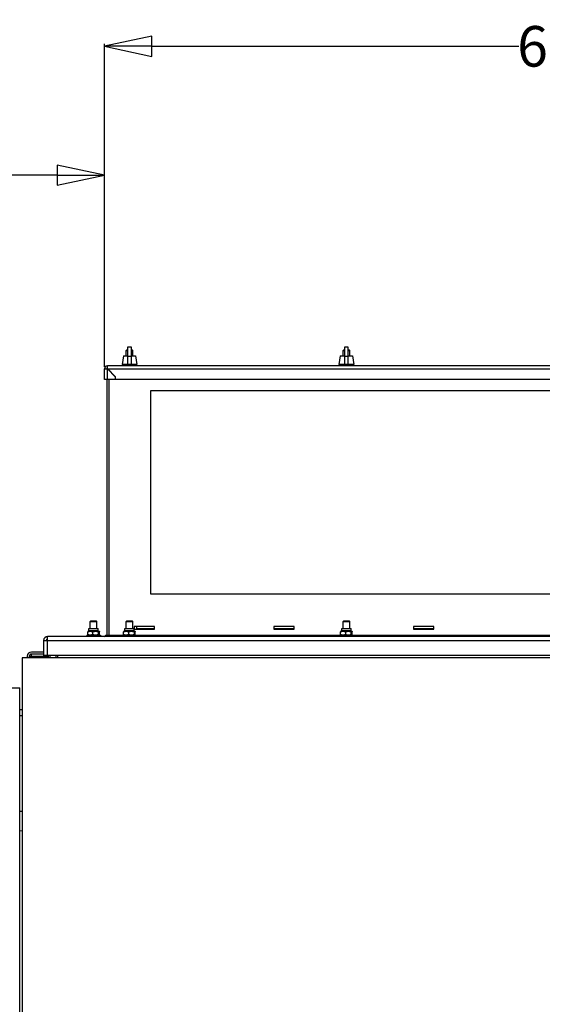
# Model space of a CAD drawing. Units: millimetres. Extents: x 0 to 864, y 0 to 559.
# Drawn here: x 567 to 605, y 354 to 426 of the extents above; entities that cross this region are included whole.
import ezdxf

# ---------------------------------------------------------------- set-up
doc = ezdxf.new("R2010")
doc.units = ezdxf.units.MM
doc.header["$LTSCALE"] = 47.498
doc.header["$PDMODE"] = 3
doc.header["$PDSIZE"] = 0.3125
doc.layers.get('0').update_dxf_attribs({"linetype": 'CONTINUOUS'})
doc.layers.get('Defpoints').update_dxf_attribs({"linetype": 'CONTINUOUS'})
doc.styles.get("Standard").update_dxf_attribs({"font": 'txt', "width": 0.8})
doc.dimstyles.new('DIMSTYLE_1', dxfattribs={"dimtxt": 3, "dimasz": 3.5, "dimexe": 0.18, "dimexo": 0.0625, "dimgap": 0.09, "dimtad": 0, "dimtih": 1, "dimtoh": 1, "dimlfac": 10, "dimdsep": 46, "dimtxsty": 'STANDARD', "dimblk": 'CLOSED', "dimblk1": 'CLOSED', "dimblk2": 'CLOSED', "dimcen": 0.09, "dimadec": 0, "dimazin": 0, "dimtfac": 1, "dimtofl": 0, "dimtmove": 0, "dimatfit": 3, "dimldrblk": 'CLOSED', "dimfxl": 1, "dimtolj": 1, "dimarcsym": 0})

# ---------------------------------------------------------------- blocks, each defined once
blk = doc.blocks.new('_CLOSED')
at = {"color": 0, "linetype": 'ByBlock'}
for p, q in [((0, 0), (-1, 0.214)), ((-1, 0.214), (-1, -0.214)), ((-1, -0.214), (0, 0)), ((-1, 0), (0, 0))]:
    blk.add_line(p, q, dxfattribs=at)
blk = doc.blocks.new('*D22')
at = {"color": 0, "linetype": 'Continuous', "lineweight": -2}
for p, q in [((560.566, 414.882), (533.948, 414.882)), ((560.566, 400.569), (560.566, 415.062)), ((569.266, 414.882), (564.066, 414.882)), ((572.766, 400.719), (572.766, 415.062))]:
    blk.add_line(p, q, dxfattribs=at)
at = {"layer": 'Defpoints', "color": 0, "linetype": 'Continuous', "lineweight": 0}
for p in [(572.766, 414.882), (560.566, 400.507), (572.766, 400.657)]:
    blk.add_point(p, dxfattribs=at)
at = {"color": 0, "linetype": 'Continuous', "lineweight": -2, "xscale": 3.5, "yscale": 3.5, "zscale": 3.5, "rotation": 180}
blk.add_blockref('_CLOSED', (560.566, 414.882), dxfattribs=at)
at = {"color": 0, "linetype": 'Continuous', "lineweight": -2, "xscale": 3.5, "yscale": 3.5, "zscale": 3.5}
blk.add_blockref('_CLOSED', (572.766, 414.882), dxfattribs=at)
at = {"color": 0, "linetype": 'Continuous', "insert": (531.058, 414.882), "char_height": 3, "attachment_point": 5}
blk.add_mtext('\\A1;122', dxfattribs=at)
blk = doc.blocks.new('*D23')
at = {"color": 0, "linetype": 'Continuous', "lineweight": -2}
for p, q in [((572.766, 400.719), (572.766, 424.587)), ((576.266, 424.407), (603.376, 424.407)), ((637.066, 424.407), (609.956, 424.407)), ((640.566, 399.944), (640.566, 424.587))]:
    blk.add_line(p, q, dxfattribs=at)
at = {"layer": 'Defpoints', "color": 0, "linetype": 'Continuous', "lineweight": 0}
for p in [(640.566, 424.407), (572.766, 400.657), (640.566, 399.882)]:
    blk.add_point(p, dxfattribs=at)
at = {"color": 0, "linetype": 'Continuous', "lineweight": -2, "xscale": 3.5, "yscale": 3.5, "zscale": 3.5, "rotation": 180}
blk.add_blockref('_CLOSED', (572.766, 424.407), dxfattribs=at)
at = {"color": 0, "linetype": 'Continuous', "lineweight": -2, "xscale": 3.5, "yscale": 3.5, "zscale": 3.5}
blk.add_blockref('_CLOSED', (640.566, 424.407), dxfattribs=at)
at = {"color": 0, "linetype": 'Continuous', "insert": (606.666, 424.407), "char_height": 3, "attachment_point": 5}
blk.add_mtext('\\A1;678', dxfattribs=at)

msp = doc.modelspace()

# ---------------------------------------------------------------- linework, layer by layer
at = {"color": 7, "linetype": 'Continuous'}
for p, q in [((574.4158, 401.9815), (574.3658, 401.9315)), ((574.3658, 401.5315), (574.3658, 401.9315)), ((574.3658, 401.9315), (574.5008, 401.9315)), ((574.4158, 401.9815), (574.5008, 401.9815)), ((574.5008, 400.8815), (574.5008, 402.1815)), ((574.5008, 402.1815), (574.7308, 402.1815)), ((574.7308, 402.1815), (574.7308, 400.8815)), ((574.7308, 401.9815), (574.8158, 401.9815)), ((574.7308, 401.9315), (574.8658, 401.9315)), ((574.8158, 401.9815), (574.8658, 401.9315)), ((574.8658, 401.5315), (574.8658, 401.9315)), ((590.4408, 401.9815), (590.3908, 401.9315)), ((590.3908, 401.5315), (590.3908, 401.9315)), ((590.3908, 401.9315), (590.5258, 401.9315)), ((590.4408, 401.9815), (590.5258, 401.9815)), ((590.5258, 400.8815), (590.5258, 402.1815)), ((590.5258, 402.1815), (590.7558, 402.1815)), ((590.7558, 402.1815), (590.7558, 400.8815)), ((590.7558, 401.9815), (590.8408, 401.9815)), ((590.7558, 401.9315), (590.8908, 401.9315)), ((590.8408, 401.9815), (590.8908, 401.9315)), ((590.8908, 401.5315), (590.8908, 401.9315)), ((574.1658, 401.5315), (574.0658, 400.8815)), ((574.1658, 401.5315), (574.5008, 401.5315)), ((574.7308, 401.5315), (575.0658, 401.5315)), ((575.0658, 401.5315), (575.1658, 400.8815)), ((590.1908, 401.5315), (590.0908, 400.8815)), ((590.1908, 401.5315), (590.5258, 401.5315)), ((590.7558, 401.5315), (591.0908, 401.5315)), ((591.0908, 401.5315), (591.1908, 400.8815)), ((572.7658, 399.7815), (572.7658, 400.5565)), ((572.7658, 400.5565), (573.0158, 400.5565)), ((572.9908, 400.5565), (572.9908, 400.7815)), ((640.3408, 400.7815), (572.9908, 400.7815)), ((573.5658, 399.9815), (572.9908, 400.5565)), ((573.0158, 400.5565), (573.5908, 399.9815)), ((575.1658, 400.8815), (574.0658, 400.8815)), ((574.1158, 400.8815), (574.1158, 400.7815)), ((575.1158, 400.8815), (575.1158, 400.7815)), ((591.1908, 400.8815), (590.0908, 400.8815)), ((590.1408, 400.8815), (590.1408, 400.7815)), ((591.1408, 400.8815), (591.1408, 400.7815)), ((573.5658, 399.7815), (572.7658, 399.7815)), ((572.9658, 380.8815), (572.9658, 399.7815)), ((573.1158, 380.8815), (573.1158, 399.7815)), ((573.5658, 399.9815), (573.5658, 399.7815)), ((573.5908, 399.7815), (573.5908, 399.9815)), ((639.7408, 399.7815), (573.5908, 399.7815)), ((576.1658, 398.9315), (576.1658, 383.9315)), ((637.1658, 398.9315), (576.1658, 398.9315)), ((576.1658, 383.9315), (637.1658, 383.9315)), ((571.6208, 381.2015), (571.6208, 381.3815)), ((571.6208, 381.3815), (572.3108, 381.3815)), ((571.7658, 381.9315), (571.7158, 381.8815)), ((571.7158, 381.3815), (571.7158, 381.8815)), ((571.7158, 381.8815), (572.2158, 381.8815)), ((571.7658, 381.9315), (572.1658, 381.9315)), ((572.1658, 381.9315), (572.2158, 381.8815)), ((572.2158, 381.3815), (572.2158, 381.8815)), ((572.3108, 381.2015), (572.3108, 381.3815)), ((574.2708, 381.2015), (574.2708, 381.3815)), ((574.2708, 381.3815), (574.9608, 381.3815)), ((574.4158, 381.9315), (574.3658, 381.8815)), ((574.3658, 381.3815), (574.3658, 381.8815)), ((574.3658, 381.8815), (574.8658, 381.8815)), ((574.4158, 381.9315), (574.8158, 381.9315)), ((574.8158, 381.9315), (574.8658, 381.8815)), ((574.8658, 381.3815), (574.8658, 381.8815)), ((574.9608, 381.2015), (574.9608, 381.3815)), ((574.9658, 381.5315), (574.9658, 381.3315)), ((576.4658, 381.5315), (574.9658, 381.5315)), ((575.1658, 381.3515), (575.1658, 381.5315)), ((576.4658, 381.3315), (576.4658, 381.5315)), ((585.2825, 381.5315), (585.2825, 381.3315)), ((586.7825, 381.5315), (585.2825, 381.5315)), ((586.7825, 381.3315), (586.7825, 381.5315)), ((590.2958, 381.2015), (590.2958, 381.3815)), ((590.2958, 381.3815), (590.9858, 381.3815)), ((590.4408, 381.9315), (590.3908, 381.8815)), ((590.3908, 381.3815), (590.3908, 381.8815)), ((590.3908, 381.8815), (590.8908, 381.8815)), ((590.4408, 381.9315), (590.8408, 381.9315)), ((590.8408, 381.9315), (590.8908, 381.8815)), ((590.8908, 381.3815), (590.8908, 381.8815)), ((590.9858, 381.2015), (590.9858, 381.3815)), ((595.5992, 381.5315), (595.5992, 381.3315)), ((597.0992, 381.5315), (595.5992, 381.5315)), ((597.0992, 381.3315), (597.0992, 381.5315)), ((568.5658, 380.4815), (568.5658, 380.7815)), ((640.6167, 380.7815), (568.5658, 380.7815)), ((571.4658, 380.8815), (571.4658, 380.7815)), ((571.4658, 380.8815), (572.4658, 380.8815)), ((571.5347, 380.9173), (571.5347, 381.134)), ((571.5658, 380.8815), (571.5603, 380.8848)), ((571.6208, 381.2015), (571.5607, 381.1668)), ((572.3108, 381.2015), (571.6208, 381.2015)), ((571.8942, 381.1341), (571.8942, 380.9172)), ((572.3108, 381.2015), (572.3712, 381.1667)), ((572.3252, 380.9173), (572.3252, 381.134)), ((572.3971, 380.9173), (572.3971, 381.134)), ((572.4658, 380.8815), (572.4658, 380.7815)), ((572.7378, 380.7855), (572.8658, 380.8815)), ((572.8658, 380.8815), (640.4658, 380.8815)), ((574.1158, 380.8815), (574.1158, 380.7815)), ((574.1847, 380.9173), (574.1847, 381.134)), ((574.2158, 380.8815), (574.2103, 380.8848)), ((574.2708, 381.2015), (574.2107, 381.1668)), ((574.9608, 381.2015), (574.2708, 381.2015)), ((574.5442, 381.1341), (574.5442, 380.9172)), ((574.9608, 381.2015), (575.0212, 381.1667)), ((574.9658, 381.3315), (576.4658, 381.3315)), ((574.9752, 380.9173), (574.9752, 381.134)), ((575.0471, 380.9173), (575.0471, 381.134)), ((575.1158, 380.8815), (575.1158, 380.7815)), ((576.4658, 381.3515), (575.1658, 381.3515)), ((586.7825, 381.3515), (585.2825, 381.3515)), ((585.2825, 381.3315), (586.7825, 381.3315)), ((590.1408, 380.8815), (590.1408, 380.7815)), ((590.2097, 380.9173), (590.2097, 381.134)), ((590.2408, 380.8815), (590.2353, 380.8848)), ((590.2958, 381.2015), (590.2357, 381.1668)), ((590.9858, 381.2015), (590.2958, 381.2015)), ((590.5692, 381.1341), (590.5692, 380.9172)), ((590.9858, 381.2015), (591.0462, 381.1667)), ((591.0002, 380.9173), (591.0002, 381.134)), ((591.0721, 380.9173), (591.0721, 381.134)), ((591.1408, 380.8815), (591.1408, 380.7815)), ((597.0992, 381.3515), (595.5992, 381.3515)), ((595.5992, 381.3315), (597.0992, 381.3315)), ((568.2658, 380.4815), (568.2658, 379.3815)), ((568.2658, 380.4815), (568.5658, 380.4815)), ((566.6933, 379.2065), (566.6933, 161.8065)), ((645.8933, 379.2065), (566.6933, 379.2065)), ((567.0658, 379.3315), (567.0658, 379.2065)), ((567.2158, 379.3315), (567.2158, 379.2065)), ((568.2658, 379.6315), (567.3658, 379.6315)), ((568.2658, 379.4815), (567.3658, 379.4815)), ((645.0658, 379.3815), (568.2658, 379.3815)), ((568.6158, 379.3815), (568.6158, 379.2065)), ((568.7658, 379.2065), (568.7658, 379.3815)), ((569.1658, 379.3815), (569.1658, 379.2065)), ((569.3158, 379.2065), (569.3158, 379.3815)), ((565.8658, 376.9815), (566.5158, 376.9815)), ((566.5158, 162.5815), (566.5158, 376.9815)), ((566.5158, 375.3815), (566.6933, 375.3815)), ((566.5158, 367.8815), (566.6933, 367.8815)), ((566.6933, 366.4257), (566.5158, 366.399))]:
    msp.add_line(p, q, dxfattribs=at)
at = {"color": 9, "linetype": 'Continuous'}
for p, q in [((574.5008, 401.507), (574.7308, 401.507)), ((590.5258, 401.507), (590.7558, 401.507)), ((572.9908, 399.7815), (572.9908, 400.5565)), ((573.0158, 400.5565), (640.3158, 400.5565)), ((568.5658, 379.3815), (568.5658, 380.4815)), ((568.5658, 380.4815), (641.1009, 380.4815)), ((567.2359, 379.3315), (568.6158, 379.3315)), ((567.3658, 379.2065), (567.3658, 379.4376)), ((566.5158, 374.9315), (566.6933, 374.9315))]:
    msp.add_line(p, q, dxfattribs=at)
at = {"color": 7, "linetype": 'Continuous'}
for centre, radius, start in [((572.9908, 400.5565), 0.225, 90), ((572.9908, 400.5565), 0.075, 97.563714), ((568.5658, 380.4815), 0.3, 90), ((568.5658, 380.4815), 0.1, 97.563714), ((567.3658, 379.3315), 0.3, 90), ((567.3658, 379.3315), 0.15, 90)]:
    msp.add_arc(centre, radius, start, 180, dxfattribs=at)
for points, knots in [([(571.5347, 381.134), (571.5417, 381.1366), (571.5555, 381.1415), (571.5761, 381.1481), (571.5963, 381.1538), (571.6162, 381.1587), (571.6359, 381.1627), (571.6556, 381.1658), (571.6752, 381.1681), (571.6949, 381.1695), (571.7145, 381.1699), (571.7341, 381.1695), (571.7537, 381.1681), (571.7734, 381.1659), (571.793, 381.1627), (571.8128, 381.1587), (571.8327, 381.1539), (571.8528, 381.1482), (571.8734, 381.1416), (571.8872, 381.1367), (571.8942, 381.1341)], [0, 0, 0, 0, 0.02234462, 0.04390517, 0.06483447, 0.08528321, 0.10539667, 0.12528051, 0.14501632, 0.16466325, 0.18426705, 0.20387312, 0.22351564, 0.24325022, 0.26312871, 0.28323781, 0.30367473, 0.324586, 0.34612439, 0.3684487, 0.3684487, 0.3684487, 0.3684487]), ([(571.5609, 381.1669), (571.5602, 381.1666), (571.5581, 381.1652), (571.5548, 381.1625), (571.5508, 381.1585), (571.5469, 381.1536), (571.5428, 381.1478), (571.5387, 381.1413), (571.5361, 381.1365), (571.5347, 381.134)], [0, 0, 0, 0, 0.002332006, 0.007360762, 0.012975221, 0.019236766, 0.026207237, 0.033947038, 0.042520078, 0.042520078, 0.042520078, 0.042520078]), ([(571.5347, 380.9173), (571.5371, 380.9129), (571.5417, 380.905), (571.5489, 380.8949), (571.5552, 380.8883), (571.5593, 380.8853), (571.5609, 380.8844)], [0, 0, 0, 0, 0.01512373, 0.027219419, 0.037235226, 0.042478603, 0.042478603, 0.042478603, 0.042478603]), ([(571.7146, 380.8815), (571.703, 380.8815), (571.6793, 380.8825), (571.6438, 380.887), (571.6082, 380.8942), (571.5718, 380.9043), (571.5474, 380.9127), (571.5347, 380.9173)], [0, 0, 0, 0, 0.03503378, 0.07104763, 0.10698345, 0.14396437, 0.18439656, 0.18439656, 0.18439656, 0.18439656]), ([(571.8942, 380.9172), (571.8816, 380.9125), (571.8572, 380.9042), (571.8208, 380.8942), (571.7852, 380.8869), (571.7499, 380.8825), (571.7263, 380.8815), (571.7146, 380.8815)], [0, 0, 0, 0, 0.04039251, 0.07731836, 0.11318518, 0.14909259, 0.1839992, 0.1839992, 0.1839992, 0.1839992]), ([(571.8942, 381.1341), (571.9096, 381.1389), (571.9392, 381.1473), (571.983, 381.1573), (572.0256, 381.1645), (572.0677, 381.1688), (572.0958, 381.1698), (572.1095, 381.1698)], [0, 0, 0, 0, 0.048458, 0.09224589, 0.13479443, 0.1778498, 0.21904868, 0.21904868, 0.21904868, 0.21904868]), ([(572.1095, 380.8815), (572.0955, 380.8815), (572.0672, 380.8825), (572.0248, 380.8869), (571.9822, 380.8942), (571.9386, 380.9042), (571.9093, 380.9125), (571.8942, 380.9172)], [0, 0, 0, 0, 0.04192102, 0.0849206, 0.12766982, 0.17145086, 0.21904862, 0.21904862, 0.21904862, 0.21904862]), ([(572.1095, 381.1698), (572.1233, 381.1698), (572.1515, 381.1688), (572.1937, 381.1645), (572.2363, 381.1572), (572.2802, 381.1472), (572.3098, 381.1388), (572.3252, 381.134)], [0, 0, 0, 0, 0.04138862, 0.08459496, 0.12721584, 0.17105205, 0.21951647, 0.21951647, 0.21951647, 0.21951647]), ([(572.3252, 380.9173), (572.31, 380.9126), (572.2806, 380.9042), (572.2369, 380.8942), (572.1942, 380.887), (572.1518, 380.8825), (572.1235, 380.8815), (572.1095, 380.8815)], [0, 0, 0, 0, 0.04778886, 0.09169417, 0.13453602, 0.17758642, 0.21951644, 0.21951644, 0.21951644, 0.21951644]), ([(572.3252, 381.134), (572.3266, 381.1365), (572.3293, 381.1412), (572.3334, 381.1478), (572.3374, 381.1535), (572.3413, 381.1584), (572.3453, 381.1624), (572.3492, 381.1656), (572.3532, 381.1679), (572.3571, 381.1693), (572.3612, 381.1698), (572.3652, 381.1693), (572.3684, 381.1682), (572.3703, 381.1672), (572.371, 381.1668)], [0, 0, 0, 0, 0.008551938, 0.016275575, 0.02323181, 0.02948001, 0.035081617, 0.040100334, 0.044621835, 0.048769352, 0.052712581, 0.056656496, 0.060803749, 0.063038379, 0.063038379, 0.063038379, 0.063038379]), ([(572.3651, 380.8821), (572.3638, 380.8818), (572.3612, 380.8815), (572.3571, 380.882), (572.3531, 380.8834), (572.3492, 380.8857), (572.3453, 380.8889), (572.3413, 380.893), (572.3374, 380.8978), (572.3334, 380.9035), (572.3293, 380.9101), (572.3266, 380.9148), (572.3252, 380.9173)], [0, 0, 0, 0, 0.003943229, 0.007887144, 0.012034397, 0.016556697, 0.021575587, 0.027178063, 0.033425431, 0.040379286, 0.048099668, 0.056649997, 0.056649997, 0.056649997, 0.056649997]), ([(572.371, 380.8845), (572.3703, 380.8841), (572.3684, 380.8832), (572.3664, 380.8824), (572.3651, 380.8821)], [0, 0, 0, 0, 0.0022408666, 0.0063883832, 0.0063883832, 0.0063883832, 0.0063883832]), ([(572.371, 381.1668), (572.3716, 381.1664), (572.3737, 381.1651), (572.3771, 381.1624), (572.381, 381.1584), (572.385, 381.1535), (572.389, 381.1478), (572.3931, 381.1412), (572.3957, 381.1365), (572.3971, 381.134)], [0, 0, 0, 0, 0.002291714, 0.007310605, 0.01291308, 0.019160449, 0.026114303, 0.033834685, 0.042385036, 0.042385036, 0.042385036, 0.042385036]), ([(572.3971, 380.9173), (572.3957, 380.9148), (572.3931, 380.9101), (572.389, 380.9035), (572.3849, 380.8978), (572.381, 380.893), (572.377, 380.8889), (572.3737, 380.8862), (572.3716, 380.8849), (572.371, 380.8845)], [0, 0, 0, 0, 0.00855196, 0.016275597, 0.023231833, 0.029480032, 0.035081639, 0.040100356, 0.042385036, 0.042385036, 0.042385036, 0.042385036]), ([(574.1847, 381.134), (574.1917, 381.1366), (574.2055, 381.1415), (574.2261, 381.1481), (574.2463, 381.1538), (574.2662, 381.1587), (574.2859, 381.1627), (574.3056, 381.1658), (574.3252, 381.1681), (574.3449, 381.1695), (574.3645, 381.1699), (574.3841, 381.1695), (574.4037, 381.1681), (574.4234, 381.1659), (574.443, 381.1627), (574.4628, 381.1587), (574.4827, 381.1539), (574.5028, 381.1482), (574.5234, 381.1416), (574.5372, 381.1367), (574.5442, 381.1341)], [0, 0, 0, 0, 0.02234462, 0.04390517, 0.06483447, 0.08528321, 0.10539667, 0.12528051, 0.14501632, 0.16466325, 0.18426705, 0.20387312, 0.22351564, 0.24325022, 0.26312871, 0.28323781, 0.30367473, 0.324586, 0.34612439, 0.3684487, 0.3684487, 0.3684487, 0.3684487]), ([(574.2109, 381.1669), (574.2102, 381.1666), (574.2081, 381.1652), (574.2048, 381.1625), (574.2008, 381.1585), (574.1969, 381.1536), (574.1928, 381.1478), (574.1887, 381.1413), (574.1861, 381.1365), (574.1847, 381.134)], [0, 0, 0, 0, 0.002332006, 0.007360762, 0.012975221, 0.019236766, 0.026207237, 0.033947038, 0.042520078, 0.042520078, 0.042520078, 0.042520078]), ([(574.1847, 380.9173), (574.1871, 380.9129), (574.1917, 380.905), (574.1989, 380.8949), (574.2052, 380.8883), (574.2093, 380.8853), (574.2109, 380.8844)], [0, 0, 0, 0, 0.01512373, 0.027219419, 0.037235226, 0.042478603, 0.042478603, 0.042478603, 0.042478603]), ([(574.3646, 380.8815), (574.353, 380.8815), (574.3293, 380.8825), (574.2938, 380.887), (574.2582, 380.8942), (574.2218, 380.9043), (574.1974, 380.9127), (574.1847, 380.9173)], [0, 0, 0, 0, 0.03503378, 0.07104763, 0.10698345, 0.14396437, 0.18439656, 0.18439656, 0.18439656, 0.18439656]), ([(574.5442, 380.9172), (574.5316, 380.9125), (574.5072, 380.9042), (574.4708, 380.8942), (574.4352, 380.8869), (574.3999, 380.8825), (574.3763, 380.8815), (574.3646, 380.8815)], [0, 0, 0, 0, 0.04039251, 0.07731836, 0.11318518, 0.14909259, 0.1839992, 0.1839992, 0.1839992, 0.1839992]), ([(574.5442, 381.1341), (574.5596, 381.1389), (574.5892, 381.1473), (574.633, 381.1573), (574.6756, 381.1645), (574.7177, 381.1688), (574.7458, 381.1698), (574.7595, 381.1698)], [0, 0, 0, 0, 0.048458, 0.09224589, 0.13479443, 0.1778498, 0.21904868, 0.21904868, 0.21904868, 0.21904868]), ([(574.7595, 380.8815), (574.7455, 380.8815), (574.7172, 380.8825), (574.6748, 380.8869), (574.6322, 380.8942), (574.5886, 380.9042), (574.5593, 380.9125), (574.5442, 380.9172)], [0, 0, 0, 0, 0.04192102, 0.0849206, 0.12766982, 0.17145086, 0.21904862, 0.21904862, 0.21904862, 0.21904862]), ([(574.7595, 381.1698), (574.7733, 381.1698), (574.8015, 381.1688), (574.8437, 381.1645), (574.8863, 381.1572), (574.9302, 381.1472), (574.9598, 381.1388), (574.9752, 381.134)], [0, 0, 0, 0, 0.04138862, 0.08459496, 0.12721584, 0.17105205, 0.21951647, 0.21951647, 0.21951647, 0.21951647]), ([(574.9752, 380.9173), (574.96, 380.9126), (574.9306, 380.9042), (574.8869, 380.8942), (574.8442, 380.887), (574.8018, 380.8825), (574.7735, 380.8815), (574.7595, 380.8815)], [0, 0, 0, 0, 0.04778886, 0.09169417, 0.13453602, 0.17758642, 0.21951644, 0.21951644, 0.21951644, 0.21951644]), ([(574.9752, 381.134), (574.9766, 381.1365), (574.9793, 381.1412), (574.9834, 381.1478), (574.9874, 381.1535), (574.9913, 381.1584), (574.9953, 381.1624), (574.9992, 381.1656), (575.0032, 381.1679), (575.0071, 381.1693), (575.0112, 381.1698), (575.0152, 381.1693), (575.0184, 381.1682), (575.0203, 381.1672), (575.021, 381.1668)], [0, 0, 0, 0, 0.008551938, 0.016275575, 0.02323181, 0.02948001, 0.035081617, 0.040100334, 0.044621835, 0.048769352, 0.052712581, 0.056656496, 0.060803749, 0.063038379, 0.063038379, 0.063038379, 0.063038379]), ([(575.0151, 380.8821), (575.0138, 380.8818), (575.0112, 380.8815), (575.0071, 380.882), (575.0031, 380.8834), (574.9992, 380.8857), (574.9953, 380.8889), (574.9913, 380.893), (574.9874, 380.8978), (574.9834, 380.9035), (574.9793, 380.9101), (574.9766, 380.9148), (574.9752, 380.9173)], [0, 0, 0, 0, 0.003943229, 0.007887144, 0.012034397, 0.016556697, 0.021575587, 0.027178063, 0.033425431, 0.040379286, 0.048099668, 0.056649997, 0.056649997, 0.056649997, 0.056649997]), ([(575.021, 380.8845), (575.0203, 380.8841), (575.0184, 380.8832), (575.0164, 380.8824), (575.0151, 380.8821)], [0, 0, 0, 0, 0.0022408666, 0.0063883832, 0.0063883832, 0.0063883832, 0.0063883832]), ([(575.021, 381.1668), (575.0216, 381.1664), (575.0237, 381.1651), (575.0271, 381.1624), (575.031, 381.1584), (575.035, 381.1535), (575.039, 381.1478), (575.0431, 381.1412), (575.0457, 381.1365), (575.0471, 381.134)], [0, 0, 0, 0, 0.002291714, 0.007310605, 0.01291308, 0.019160449, 0.026114303, 0.033834685, 0.042385036, 0.042385036, 0.042385036, 0.042385036]), ([(575.0471, 380.9173), (575.0457, 380.9148), (575.0431, 380.9101), (575.039, 380.9035), (575.0349, 380.8978), (575.031, 380.893), (575.027, 380.8889), (575.0237, 380.8862), (575.0216, 380.8849), (575.021, 380.8845)], [0, 0, 0, 0, 0.00855196, 0.016275597, 0.023231833, 0.029480032, 0.035081639, 0.040100356, 0.042385036, 0.042385036, 0.042385036, 0.042385036]), ([(590.2097, 381.134), (590.2167, 381.1366), (590.2305, 381.1415), (590.2511, 381.1481), (590.2713, 381.1538), (590.2912, 381.1587), (590.3109, 381.1627), (590.3306, 381.1658), (590.3502, 381.1681), (590.3699, 381.1695), (590.3895, 381.1699), (590.4091, 381.1695), (590.4287, 381.1681), (590.4484, 381.1659), (590.468, 381.1627), (590.4878, 381.1587), (590.5077, 381.1539), (590.5278, 381.1482), (590.5484, 381.1416), (590.5622, 381.1367), (590.5692, 381.1341)], [0, 0, 0, 0, 0.02234462, 0.04390517, 0.06483447, 0.08528321, 0.10539667, 0.12528051, 0.14501632, 0.16466325, 0.18426705, 0.20387312, 0.22351564, 0.24325022, 0.26312871, 0.28323781, 0.30367473, 0.324586, 0.34612439, 0.3684487, 0.3684487, 0.3684487, 0.3684487]), ([(590.2359, 381.1669), (590.2352, 381.1666), (590.2331, 381.1652), (590.2298, 381.1625), (590.2258, 381.1585), (590.2219, 381.1536), (590.2178, 381.1478), (590.2137, 381.1413), (590.2111, 381.1365), (590.2097, 381.134)], [0, 0, 0, 0, 0.002332006, 0.007360762, 0.012975221, 0.019236766, 0.026207237, 0.033947038, 0.042520078, 0.042520078, 0.042520078, 0.042520078]), ([(590.2097, 380.9173), (590.2121, 380.9129), (590.2167, 380.905), (590.2239, 380.8949), (590.2302, 380.8883), (590.2343, 380.8853), (590.2359, 380.8844)], [0, 0, 0, 0, 0.01512373, 0.027219419, 0.037235226, 0.042478603, 0.042478603, 0.042478603, 0.042478603]), ([(590.3896, 380.8815), (590.378, 380.8815), (590.3543, 380.8825), (590.3188, 380.887), (590.2832, 380.8942), (590.2468, 380.9043), (590.2224, 380.9127), (590.2097, 380.9173)], [0, 0, 0, 0, 0.03503378, 0.07104763, 0.10698345, 0.14396437, 0.18439656, 0.18439656, 0.18439656, 0.18439656]), ([(590.5692, 380.9172), (590.5566, 380.9125), (590.5322, 380.9042), (590.4958, 380.8942), (590.4602, 380.8869), (590.4249, 380.8825), (590.4013, 380.8815), (590.3896, 380.8815)], [0, 0, 0, 0, 0.04039251, 0.07731836, 0.11318518, 0.14909259, 0.1839992, 0.1839992, 0.1839992, 0.1839992]), ([(590.5692, 381.1341), (590.5846, 381.1389), (590.6142, 381.1473), (590.658, 381.1573), (590.7006, 381.1645), (590.7427, 381.1688), (590.7708, 381.1698), (590.7845, 381.1698)], [0, 0, 0, 0, 0.048458, 0.09224589, 0.13479443, 0.1778498, 0.21904868, 0.21904868, 0.21904868, 0.21904868]), ([(590.7845, 380.8815), (590.7705, 380.8815), (590.7422, 380.8825), (590.6998, 380.8869), (590.6572, 380.8942), (590.6136, 380.9042), (590.5843, 380.9125), (590.5692, 380.9172)], [0, 0, 0, 0, 0.04192102, 0.0849206, 0.12766982, 0.17145086, 0.21904862, 0.21904862, 0.21904862, 0.21904862]), ([(590.7845, 381.1698), (590.7983, 381.1698), (590.8265, 381.1688), (590.8687, 381.1645), (590.9113, 381.1572), (590.9552, 381.1472), (590.9848, 381.1388), (591.0002, 381.134)], [0, 0, 0, 0, 0.04138862, 0.08459496, 0.12721584, 0.17105205, 0.21951647, 0.21951647, 0.21951647, 0.21951647]), ([(591.0002, 380.9173), (590.985, 380.9126), (590.9556, 380.9042), (590.9119, 380.8942), (590.8692, 380.887), (590.8268, 380.8825), (590.7985, 380.8815), (590.7845, 380.8815)], [0, 0, 0, 0, 0.04778886, 0.09169417, 0.13453602, 0.17758642, 0.21951644, 0.21951644, 0.21951644, 0.21951644]), ([(591.0002, 381.134), (591.0016, 381.1365), (591.0043, 381.1412), (591.0084, 381.1478), (591.0124, 381.1535), (591.0163, 381.1584), (591.0203, 381.1624), (591.0242, 381.1656), (591.0282, 381.1679), (591.0321, 381.1693), (591.0362, 381.1698), (591.0402, 381.1693), (591.0434, 381.1682), (591.0453, 381.1672), (591.046, 381.1668)], [0, 0, 0, 0, 0.008551938, 0.016275575, 0.02323181, 0.02948001, 0.035081617, 0.040100334, 0.044621835, 0.048769352, 0.052712581, 0.056656496, 0.060803749, 0.063038379, 0.063038379, 0.063038379, 0.063038379]), ([(591.0401, 380.8821), (591.0388, 380.8818), (591.0362, 380.8815), (591.0321, 380.882), (591.0281, 380.8834), (591.0242, 380.8857), (591.0203, 380.8889), (591.0163, 380.893), (591.0124, 380.8978), (591.0084, 380.9035), (591.0043, 380.9101), (591.0016, 380.9148), (591.0002, 380.9173)], [0, 0, 0, 0, 0.003943229, 0.007887144, 0.012034397, 0.016556697, 0.021575587, 0.027178063, 0.033425431, 0.040379286, 0.048099668, 0.056649997, 0.056649997, 0.056649997, 0.056649997]), ([(591.046, 380.8845), (591.0453, 380.8841), (591.0434, 380.8832), (591.0414, 380.8824), (591.0401, 380.8821)], [0, 0, 0, 0, 0.0022408666, 0.0063883832, 0.0063883832, 0.0063883832, 0.0063883832]), ([(591.046, 381.1668), (591.0466, 381.1664), (591.0487, 381.1651), (591.0521, 381.1624), (591.056, 381.1584), (591.06, 381.1535), (591.064, 381.1478), (591.0681, 381.1412), (591.0707, 381.1365), (591.0721, 381.134)], [0, 0, 0, 0, 0.002291714, 0.007310605, 0.01291308, 0.019160449, 0.026114303, 0.033834685, 0.042385036, 0.042385036, 0.042385036, 0.042385036]), ([(591.0721, 380.9173), (591.0707, 380.9148), (591.0681, 380.9101), (591.064, 380.9035), (591.0599, 380.8978), (591.056, 380.893), (591.052, 380.8889), (591.0487, 380.8862), (591.0466, 380.8849), (591.046, 380.8845)], [0, 0, 0, 0, 0.00855196, 0.016275597, 0.023231833, 0.029480032, 0.035081639, 0.040100356, 0.042385036, 0.042385036, 0.042385036, 0.042385036])]:
    msp.add_open_spline(points, degree=3, knots=knots, dxfattribs=at)

# ---------------------------------------------------------------- dimensions: what is measured, and where the dimension line sits
at = {"color": 2, "linetype": 'Continuous'}
for base, p1, p2, picture, middle in [((640.5658, 424.4065), (572.7658, 400.6565), (640.5658, 399.8815), '*D23', (606.6658, 424.4065)), ((572.7658, 414.8815), (560.5658, 400.5065), (572.7658, 400.6565), '*D22', (531.0578, 414.8815))]:
    dim = msp.add_linear_dim(base=base, p1=p1, p2=p2, dimstyle='DIMSTYLE_1', dxfattribs=at)
    dim.commit()
    dim.dimension.update_dxf_attribs({"geometry": picture, "text_midpoint": middle, "dimtype": 160})

doc.saveas('drawing.dxf')
